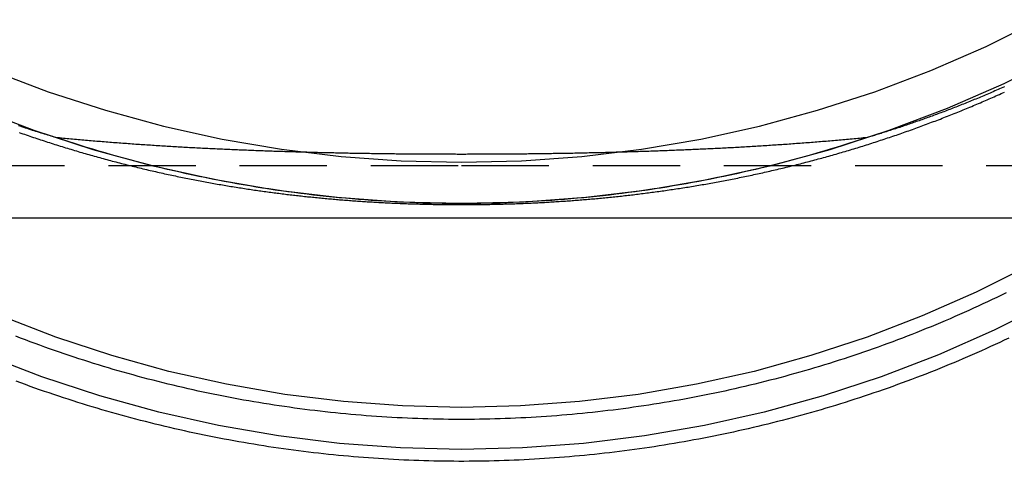
# Model space of a CAD drawing. Extents: x 482 to 1191, y -227 to 347.
# Drawn here: x 1032 to 1061, y 99 to 111 of the extents above; entities that cross this region are included whole.
import ezdxf

# ---------------------------------------------------------------- set-up
doc = ezdxf.new("R2010")
doc.units = 0
doc.header["$LTSCALE"] = 10
doc.linetypes.add('VERDECKT', pattern=[0.375, 0.25, -0.125])
doc.layers.get('0').update_dxf_attribs({"linetype": 'CONTINUOUS'})
doc.layers.add('STEMPEL', color=3, linetype='CONTINUOUS')

# ---------------------------------------------------------------- blocks, each defined once
blk = doc.blocks.new('A$C79021E06')
at = {"color": 1, "linetype": 'VERDECKT', "extrusion": (-2e-16, 1, -2e-16)}
for p, q in [((-199.84, -58.068), (-170.995, -58.068)), ((-170.995, -58.068), (-142.151, -58.068))]:
    blk.add_line(p, q, dxfattribs=at)
at = {"extrusion": (-2e-16, 1, -2e-16)}
for p, q in [((-199.84, -59.568), (-170.995, -59.568)), ((-170.995, -59.568), (-142.151, -59.568))]:
    blk.add_line(p, q, dxfattribs=at)
at = {"color": 1, "linetype": 'VERDECKT'}
for points in [[(-170.995, -59.158, 0), (-172.775, -59.115, 0), (-174.551, -58.986, 0), (-176.317, -58.772, 0), (-178.071, -58.472, 0), (-179.808, -58.088, 0), (-181.524, -57.62, 0), (-183.215, -57.07, 0), (-184.876, -56.439, 0)], [(-153.897, -54.94, 0), (-155.488, -55.728, 0), (-157.115, -56.439, 0), (-158.776, -57.07, 0), (-160.467, -57.62, 0), (-162.182, -58.088, 0), (-163.919, -58.472, 0), (-165.673, -58.772, 0), (-167.44, -58.986, 0), (-169.216, -59.115, 0), (-170.995, -59.158, 0)], [(-170.995, -57.977, 0), (-169.275, -57.935, 0), (-167.558, -57.811, 0), (-165.849, -57.603, 0), (-164.153, -57.313, 0), (-162.474, -56.942, 0), (-160.815, -56.489, 0), (-159.18, -55.958, 0), (-157.574, -55.347, 0), (-156.001, -54.66, 0), (-154.463, -53.898, 0)], [(-184.416, -55.347, 0), (-182.81, -55.958, 0), (-181.176, -56.489, 0), (-179.517, -56.942, 0), (-177.837, -57.313, 0), (-176.141, -57.603, 0), (-174.433, -57.811, 0), (-172.716, -57.935, 0), (-170.995, -57.977, 0)], [(-170.995, -66.192, 0), (-172.743, -66.149, 0), (-174.487, -66.021, 0), (-176.222, -65.807, 0), (-177.945, -65.508, 0), (-179.651, -65.126, 0), (-181.336, -64.66, 0), (-182.996, -64.112, 0), (-184.628, -63.484, 0)], [(-154.203, -61.991, 0), (-155.765, -62.776, 0), (-157.363, -63.484, 0), (-158.994, -64.112, 0), (-160.655, -64.66, 0), (-162.34, -65.126, 0), (-164.046, -65.508, 0), (-165.768, -65.807, 0), (-167.504, -66.021, 0), (-169.247, -66.149, 0), (-170.995, -66.192, 0)], [(-170.995, -64.989, 0), (-172.684, -64.948, 0), (-174.369, -64.823, 0), (-176.046, -64.617, 0), (-177.71, -64.329, 0), (-179.358, -63.959, 0), (-180.987, -63.509, 0), (-182.591, -62.98, 0), (-184.167, -62.372, 0)], [(-154.771, -60.93, 0), (-156.28, -61.689, 0), (-157.824, -62.372, 0), (-159.4, -62.98, 0), (-161.004, -63.509, 0), (-162.632, -63.959, 0), (-164.281, -64.329, 0), (-165.945, -64.617, 0), (-167.622, -64.823, 0), (-169.307, -64.948, 0), (-170.995, -64.989, 0)], [(-159.403, -57.271, 0), (-159.578, -57.329, 0), (-159.753, -57.386, 0), (-159.928, -57.443, 0), (-160.104, -57.498, 0), (-160.28, -57.553, 0), (-160.457, -57.606, 0), (-160.633, -57.659, 0), (-160.81, -57.711, 0), (-160.987, -57.761, 0), (-161.165, -57.812, 0), (-161.342, -57.861, 0), (-161.52, -57.909, 0), (-161.698, -57.956, 0), (-161.877, -58.003, 0), (-162.055, -58.048, 0), (-162.234, -58.093, 0), (-162.413, -58.137, 0), (-162.592, -58.179, 0), (-162.772, -58.221, 0), (-162.951, -58.262, 0), (-163.131, -58.303, 0), (-163.311, -58.342, 0), (-163.492, -58.38, 0), (-163.672, -58.417, 0), (-163.853, -58.454, 0), (-164.034, -58.489, 0), (-164.215, -58.524, 0), (-164.396, -58.558, 0), (-164.577, -58.591, 0), (-164.759, -58.623, 0), (-164.941, -58.654, 0), (-165.122, -58.684, 0), (-165.304, -58.713, 0), (-165.487, -58.741, 0), (-165.669, -58.768, 0), (-165.851, -58.795, 0), (-166.034, -58.82, 0), (-166.217, -58.845, 0), (-166.399, -58.868, 0), (-166.582, -58.891, 0), (-166.765, -58.913, 0), (-166.948, -58.934, 0), (-167.132, -58.954, 0), (-167.315, -58.973, 0), (-167.499, -58.991, 0), (-167.682, -59.008, 0), (-167.866, -59.024, 0), (-168.049, -59.04, 0), (-168.233, -59.054, 0), (-168.417, -59.068, 0), (-168.601, -59.08, 0), (-168.785, -59.092, 0), (-168.969, -59.102, 0), (-169.153, -59.112, 0), (-169.337, -59.121, 0), (-169.521, -59.129, 0), (-169.705, -59.136, 0), (-169.89, -59.142, 0), (-170.074, -59.147, 0), (-170.258, -59.151, 0), (-170.442, -59.154, 0), (-170.627, -59.157, 0), (-170.811, -59.158, 0), (-170.995, -59.158, 0), (-171.18, -59.158, 0), (-171.364, -59.157, 0), (-171.548, -59.154, 0), (-171.733, -59.151, 0), (-171.917, -59.147, 0), (-172.101, -59.142, 0), (-172.285, -59.136, 0), (-172.47, -59.129, 0), (-172.654, -59.121, 0), (-172.838, -59.112, 0), (-173.022, -59.102, 0), (-173.206, -59.092, 0), (-173.39, -59.08, 0), (-173.574, -59.068, 0), (-173.758, -59.054, 0), (-173.941, -59.04, 0), (-174.125, -59.024, 0), (-174.309, -59.008, 0), (-174.492, -58.991, 0), (-174.676, -58.973, 0), (-174.859, -58.954, 0), (-175.042, -58.934, 0), (-175.225, -58.913, 0), (-175.408, -58.891, 0), (-175.591, -58.868, 0), (-175.774, -58.845, 0), (-175.957, -58.82, 0), (-176.139, -58.795, 0), (-176.322, -58.768, 0), (-176.504, -58.741, 0), (-176.686, -58.713, 0), (-176.868, -58.684, 0), (-177.05, -58.654, 0), (-177.232, -58.623, 0), (-177.413, -58.591, 0), (-177.595, -58.558, 0), (-177.776, -58.524, 0), (-177.957, -58.489, 0), (-178.138, -58.454, 0), (-178.319, -58.417, 0), (-178.499, -58.38, 0), (-178.679, -58.342, 0), (-178.859, -58.303, 0), (-179.039, -58.262, 0), (-179.219, -58.221, 0), (-179.398, -58.179, 0), (-179.578, -58.137, 0), (-179.757, -58.093, 0), (-179.936, -58.048, 0), (-180.114, -58.003, 0), (-180.293, -57.956, 0), (-180.471, -57.909, 0), (-180.649, -57.861, 0), (-180.826, -57.812, 0), (-181.004, -57.761, 0), (-181.181, -57.711, 0), (-181.358, -57.659, 0), (-181.534, -57.606, 0), (-181.711, -57.553, 0), (-181.887, -57.498, 0), (-182.062, -57.443, 0), (-182.238, -57.386, 0), (-182.413, -57.329, 0), (-182.588, -57.271, 0)]]:
    blk.add_polyline3d(points, dxfattribs=at)
at = {"color": 1}
for points in [[(-155.423, -61.712, 0), (-155.556, -61.777, 0), (-155.688, -61.841, 0), (-155.821, -61.905, 0), (-155.954, -61.968, 0), (-156.088, -62.03, 0), (-156.221, -62.092, 0), (-156.355, -62.153, 0), (-156.489, -62.214, 0), (-156.624, -62.275, 0), (-156.758, -62.334, 0), (-156.893, -62.393, 0), (-157.028, -62.452, 0), (-157.164, -62.51, 0), (-157.299, -62.567, 0), (-157.435, -62.624, 0), (-157.571, -62.681, 0), (-157.707, -62.736, 0), (-157.844, -62.791, 0), (-157.981, -62.846, 0), (-158.118, -62.9, 0), (-158.255, -62.954, 0), (-158.392, -63.007, 0), (-158.53, -63.059, 0), (-158.668, -63.111, 0), (-158.806, -63.162, 0), (-158.944, -63.212, 0), (-159.083, -63.262, 0), (-159.222, -63.312, 0), (-159.361, -63.361, 0), (-159.5, -63.409, 0), (-159.639, -63.456, 0), (-159.779, -63.504, 0), (-159.918, -63.55, 0), (-160.058, -63.596, 0), (-160.198, -63.641, 0), (-160.339, -63.686, 0), (-160.479, -63.73, 0), (-160.62, -63.774, 0), (-160.761, -63.817, 0), (-160.902, -63.859, 0), (-161.043, -63.901, 0), (-161.185, -63.942, 0), (-161.326, -63.983, 0), (-161.468, -64.023, 0), (-161.61, -64.062, 0), (-161.752, -64.101, 0), (-161.894, -64.139, 0), (-162.036, -64.177, 0), (-162.179, -64.214, 0), (-162.322, -64.25, 0), (-162.465, -64.286, 0), (-162.608, -64.321, 0), (-162.751, -64.356, 0), (-162.894, -64.39, 0), (-163.037, -64.423, 0), (-163.181, -64.456, 0), (-163.325, -64.489, 0), (-163.468, -64.52, 0), (-163.612, -64.551, 0), (-163.757, -64.582, 0), (-163.901, -64.612, 0), (-164.045, -64.641, 0), (-164.19, -64.669, 0), (-164.334, -64.698, 0), (-164.479, -64.725, 0), (-164.624, -64.752, 0), (-164.769, -64.778, 0), (-164.914, -64.804, 0), (-165.059, -64.829, 0), (-165.204, -64.853, 0), (-165.349, -64.877, 0), (-165.495, -64.9, 0), (-165.64, -64.923, 0), (-165.786, -64.945, 0), (-165.932, -64.967, 0), (-166.077, -64.987, 0), (-166.223, -65.008, 0), (-166.369, -65.027, 0), (-166.515, -65.046, 0), (-166.662, -65.065, 0), (-166.808, -65.082, 0), (-166.954, -65.1, 0), (-167.1, -65.116, 0), (-167.247, -65.132, 0), (-167.393, -65.147, 0), (-167.54, -65.162, 0), (-167.686, -65.176, 0), (-167.833, -65.19, 0), (-167.98, -65.203, 0), (-168.127, -65.215, 0), (-168.273, -65.227, 0), (-168.42, -65.238, 0), (-168.567, -65.249, 0), (-168.714, -65.258, 0), (-168.861, -65.268, 0), (-169.008, -65.276, 0), (-169.155, -65.284, 0), (-169.302, -65.292, 0), (-169.449, -65.298, 0), (-169.597, -65.305, 0), (-169.744, -65.31, 0), (-169.891, -65.315, 0), (-170.038, -65.319, 0), (-170.185, -65.323, 0), (-170.333, -65.326, 0), (-170.48, -65.329, 0), (-170.627, -65.331, 0), (-170.774, -65.332, 0), (-170.922, -65.332, 0), (-171.069, -65.332, 0), (-171.216, -65.332, 0), (-171.364, -65.331, 0), (-171.511, -65.329, 0), (-171.658, -65.326, 0), (-171.805, -65.323, 0), (-171.953, -65.319, 0), (-172.1, -65.315, 0), (-172.247, -65.31, 0), (-172.394, -65.305, 0), (-172.541, -65.298, 0), (-172.689, -65.292, 0), (-172.836, -65.284, 0), (-172.983, -65.276, 0), (-173.13, -65.267, 0), (-173.277, -65.258, 0), (-173.424, -65.248, 0), (-173.571, -65.238, 0), (-173.717, -65.227, 0), (-173.864, -65.215, 0), (-174.011, -65.203, 0), (-174.158, -65.19, 0), (-174.304, -65.176, 0), (-174.451, -65.162, 0), (-174.598, -65.147, 0), (-174.744, -65.132, 0), (-174.89, -65.116, 0), (-175.037, -65.1, 0), (-175.183, -65.082, 0), (-175.329, -65.065, 0), (-175.475, -65.046, 0), (-175.621, -65.027, 0), (-175.767, -65.008, 0), (-175.913, -64.987, 0), (-176.059, -64.967, 0), (-176.205, -64.945, 0), (-176.35, -64.923, 0), (-176.496, -64.9, 0), (-176.641, -64.877, 0), (-176.787, -64.853, 0), (-176.932, -64.829, 0), (-177.077, -64.804, 0), (-177.222, -64.778, 0), (-177.367, -64.752, 0), (-177.512, -64.725, 0), (-177.657, -64.698, 0), (-177.801, -64.669, 0), (-177.946, -64.641, 0), (-178.09, -64.612, 0), (-178.234, -64.582, 0), (-178.378, -64.551, 0), (-178.522, -64.52, 0), (-178.666, -64.489, 0), (-178.81, -64.456, 0), (-178.953, -64.423, 0), (-179.097, -64.39, 0), (-179.24, -64.356, 0), (-179.383, -64.321, 0), (-179.526, -64.286, 0), (-179.669, -64.25, 0), (-179.812, -64.214, 0), (-179.954, -64.177, 0), (-180.097, -64.139, 0), (-180.239, -64.101, 0), (-180.381, -64.062, 0), (-180.523, -64.023, 0), (-180.665, -63.983, 0), (-180.806, -63.942, 0), (-180.948, -63.901, 0), (-181.089, -63.859, 0), (-181.23, -63.817, 0), (-181.371, -63.774, 0), (-181.512, -63.73, 0), (-181.652, -63.686, 0), (-181.792, -63.641, 0), (-181.932, -63.596, 0), (-182.072, -63.55, 0), (-182.212, -63.504, 0), (-182.352, -63.456, 0), (-182.491, -63.409, 0), (-182.63, -63.361, 0), (-182.769, -63.312, 0), (-182.908, -63.262, 0), (-183.046, -63.212, 0), (-183.185, -63.162, 0), (-183.323, -63.111, 0), (-183.461, -63.059, 0), (-183.598, -63.007, 0), (-183.736, -62.954, 0)], [(-182.588, -57.271, 0), (-182.635, -57.257, 0), (-182.681, -57.243, 0), (-182.728, -57.229, 0), (-182.775, -57.215, 0), (-182.823, -57.2, 0), (-182.871, -57.186, 0), (-182.918, -57.171, 0), (-182.967, -57.156, 0), (-183.015, -57.141, 0), (-183.063, -57.126, 0), (-183.112, -57.11, 0), (-183.161, -57.095, 0), (-183.21, -57.079, 0), (-183.26, -57.063, 0), (-183.31, -57.047, 0), (-183.359, -57.031, 0), (-183.41, -57.014, 0), (-183.46, -56.998, 0), (-183.51, -56.981, 0), (-183.561, -56.964, 0), (-183.612, -56.947, 0), (-183.663, -56.93, 0)], [(-155.473, -55.816, 0), (-155.52, -55.837, 0), (-155.566, -55.857, 0), (-155.612, -55.877, 0), (-155.657, -55.897, 0), (-155.703, -55.917, 0), (-155.749, -55.937, 0), (-155.794, -55.957, 0), (-155.84, -55.977, 0), (-155.885, -55.996, 0), (-155.931, -56.016, 0), (-155.976, -56.035, 0), (-156.021, -56.054, 0), (-156.066, -56.073, 0), (-156.111, -56.092, 0), (-156.156, -56.111, 0), (-156.201, -56.13, 0), (-156.246, -56.148, 0), (-156.29, -56.167, 0), (-156.335, -56.185, 0), (-156.379, -56.203, 0), (-156.424, -56.221, 0), (-156.468, -56.239, 0), (-156.512, -56.257, 0), (-156.556, -56.275, 0), (-156.6, -56.293, 0), (-156.644, -56.31, 0), (-156.688, -56.328, 0), (-156.731, -56.345, 0), (-156.775, -56.362, 0), (-156.818, -56.379, 0), (-156.862, -56.396, 0), (-156.905, -56.413, 0), (-156.948, -56.43, 0), (-156.991, -56.447, 0), (-157.034, -56.463, 0), (-157.077, -56.48, 0), (-157.12, -56.496, 0), (-157.163, -56.513, 0), (-157.205, -56.529, 0), (-157.248, -56.545, 0), (-157.29, -56.561, 0), (-157.332, -56.576, 0), (-157.374, -56.592, 0), (-157.416, -56.608, 0), (-157.458, -56.623, 0), (-157.5, -56.639, 0), (-157.542, -56.654, 0), (-157.583, -56.669, 0), (-157.625, -56.684, 0), (-157.666, -56.699, 0), (-157.708, -56.714, 0), (-157.749, -56.729, 0), (-157.79, -56.743, 0), (-157.831, -56.758, 0), (-157.871, -56.773, 0), (-157.912, -56.787, 0), (-157.953, -56.801, 0), (-157.993, -56.815, 0), (-158.033, -56.829, 0), (-158.074, -56.843, 0), (-158.114, -56.857, 0), (-158.154, -56.871, 0), (-158.194, -56.885, 0), (-158.233, -56.898, 0), (-158.273, -56.912, 0), (-158.312, -56.925, 0), (-158.352, -56.938, 0), (-158.391, -56.952, 0), (-158.43, -56.965, 0), (-158.469, -56.978, 0), (-158.508, -56.99, 0), (-158.547, -57.003, 0), (-158.586, -57.016, 0), (-158.624, -57.029, 0), (-158.662, -57.041, 0), (-158.701, -57.053, 0), (-158.739, -57.066, 0), (-158.777, -57.078, 0), (-158.815, -57.09, 0), (-158.852, -57.102, 0), (-158.89, -57.114, 0), (-158.928, -57.126, 0), (-158.965, -57.138, 0), (-159.002, -57.149, 0), (-159.039, -57.161, 0), (-159.076, -57.172, 0), (-159.113, -57.184, 0), (-159.15, -57.195, 0), (-159.186, -57.206, 0), (-159.223, -57.217, 0), (-159.259, -57.228, 0), (-159.295, -57.239, 0), (-159.331, -57.25, 0), (-159.367, -57.261, 0), (-159.403, -57.271, 0)], [(-183.641, -57.123, 0), (-183.59, -57.141, 0), (-183.539, -57.159, 0), (-183.489, -57.176, 0), (-183.438, -57.194, 0), (-183.387, -57.212, 0), (-183.336, -57.229, 0), (-183.285, -57.246, 0), (-183.233, -57.264, 0), (-183.182, -57.281, 0), (-183.131, -57.298, 0), (-183.08, -57.315, 0), (-183.029, -57.332, 0), (-182.978, -57.348, 0), (-182.927, -57.365, 0), (-182.876, -57.382, 0), (-182.825, -57.398, 0), (-182.774, -57.415, 0), (-182.723, -57.431, 0), (-182.671, -57.448, 0), (-182.62, -57.464, 0), (-182.569, -57.48, 0), (-182.518, -57.496, 0), (-182.467, -57.512, 0), (-182.415, -57.528, 0), (-182.364, -57.544, 0), (-182.313, -57.56, 0), (-182.262, -57.575, 0), (-182.211, -57.591, 0), (-182.159, -57.606, 0), (-182.108, -57.622, 0), (-182.057, -57.637, 0), (-182.005, -57.653, 0), (-181.954, -57.668, 0), (-181.903, -57.683, 0), (-181.851, -57.698, 0), (-181.8, -57.713, 0), (-181.749, -57.728, 0), (-181.697, -57.742, 0), (-181.646, -57.757, 0), (-181.595, -57.772, 0), (-181.543, -57.786, 0), (-181.492, -57.801, 0), (-181.44, -57.815, 0), (-181.389, -57.83, 0), (-181.338, -57.844, 0), (-181.286, -57.858, 0), (-181.235, -57.872, 0), (-181.183, -57.886, 0), (-181.132, -57.9, 0), (-181.08, -57.914, 0), (-181.029, -57.927, 0), (-180.977, -57.941, 0), (-180.926, -57.955, 0), (-180.874, -57.968, 0), (-180.823, -57.982, 0), (-180.771, -57.995, 0), (-180.719, -58.008, 0), (-180.668, -58.021, 0), (-180.616, -58.035, 0), (-180.565, -58.048, 0), (-180.513, -58.06, 0), (-180.461, -58.073, 0), (-180.41, -58.086, 0), (-180.358, -58.099, 0), (-180.306, -58.111, 0), (-180.255, -58.124, 0), (-180.203, -58.137, 0), (-180.151, -58.149, 0), (-180.1, -58.161, 0), (-180.048, -58.174, 0), (-179.996, -58.186, 0), (-179.945, -58.198, 0), (-179.893, -58.21, 0), (-179.841, -58.222, 0), (-179.789, -58.234, 0), (-179.738, -58.245, 0), (-179.686, -58.257, 0), (-179.635, -58.269, 0), (-179.583, -58.28, 0), (-179.532, -58.291, 0), (-179.481, -58.303, 0), (-179.429, -58.314, 0), (-179.378, -58.325, 0), (-179.327, -58.336, 0), (-179.276, -58.347, 0), (-179.225, -58.358, 0), (-179.174, -58.368, 0), (-179.124, -58.379, 0), (-179.073, -58.39, 0), (-179.022, -58.4, 0), (-178.972, -58.41, 0), (-178.921, -58.421, 0), (-178.871, -58.431, 0), (-178.82, -58.441, 0), (-178.77, -58.451, 0), (-178.72, -58.461, 0), (-178.67, -58.471, 0), (-178.62, -58.48, 0), (-178.57, -58.49, 0), (-178.52, -58.5, 0), (-178.47, -58.509, 0), (-178.42, -58.519, 0), (-178.371, -58.528, 0), (-178.321, -58.537, 0), (-178.271, -58.546, 0), (-178.222, -58.555, 0), (-178.173, -58.564, 0), (-178.123, -58.573, 0), (-178.074, -58.582, 0), (-178.025, -58.591, 0), (-177.976, -58.599, 0), (-177.927, -58.608, 0), (-177.878, -58.617, 0), (-177.829, -58.625, 0), (-177.78, -58.633, 0), (-177.731, -58.642, 0), (-177.683, -58.65, 0), (-177.634, -58.658, 0), (-177.586, -58.666, 0), (-177.537, -58.674, 0), (-177.489, -58.681, 0), (-177.441, -58.689, 0), (-177.393, -58.697, 0), (-177.345, -58.705, 0), (-177.297, -58.712, 0), (-177.249, -58.72, 0), (-177.201, -58.727, 0), (-177.153, -58.734, 0), (-177.105, -58.742, 0), (-177.058, -58.749, 0), (-177.01, -58.756, 0), (-176.963, -58.763, 0), (-176.915, -58.77, 0), (-176.868, -58.777, 0), (-176.821, -58.783, 0), (-176.774, -58.79, 0), (-176.727, -58.797, 0), (-176.68, -58.803, 0), (-176.633, -58.81, 0), (-176.586, -58.816, 0), (-176.539, -58.823, 0), (-176.493, -58.829, 0), (-176.446, -58.835, 0), (-176.399, -58.841, 0), (-176.353, -58.847, 0), (-176.307, -58.854, 0), (-176.26, -58.859, 0), (-176.214, -58.865, 0), (-176.168, -58.871, 0), (-176.122, -58.877, 0), (-176.076, -58.883, 0), (-176.03, -58.888, 0), (-175.985, -58.894, 0), (-175.939, -58.899, 0), (-175.893, -58.905, 0), (-175.848, -58.91, 0), (-175.802, -58.916, 0), (-175.757, -58.921, 0), (-175.712, -58.926, 0), (-175.667, -58.931, 0), (-175.622, -58.936, 0), (-175.576, -58.941, 0), (-175.531, -58.946, 0), (-175.486, -58.951, 0), (-175.44, -58.956, 0), (-175.395, -58.961, 0), (-175.349, -58.965, 0), (-175.304, -58.97, 0), (-175.258, -58.975, 0), (-175.213, -58.979, 0), (-175.167, -58.984, 0), (-175.121, -58.989, 0), (-175.076, -58.993, 0), (-175.03, -58.997, 0), (-174.984, -59.002, 0), (-174.938, -59.006, 0), (-174.892, -59.01, 0), (-174.846, -59.015, 0), (-174.8, -59.019, 0), (-174.754, -59.023, 0), (-174.708, -59.027, 0), (-174.662, -59.031, 0), (-174.616, -59.035, 0), (-174.57, -59.039, 0), (-174.524, -59.043, 0), (-174.478, -59.047, 0), (-174.431, -59.05, 0), (-174.385, -59.054, 0), (-174.339, -59.058, 0), (-174.292, -59.061, 0), (-174.246, -59.065, 0), (-174.2, -59.068, 0), (-174.153, -59.072, 0), (-174.107, -59.075, 0), (-174.06, -59.079, 0), (-174.014, -59.082, 0), (-173.967, -59.085, 0), (-173.921, -59.089, 0), (-173.874, -59.092, 0), (-173.828, -59.095, 0), (-173.781, -59.098, 0), (-173.735, -59.101, 0), (-173.688, -59.104, 0), (-173.642, -59.107, 0), (-173.595, -59.109, 0), (-173.548, -59.112, 0), (-173.502, -59.115, 0), (-173.455, -59.118, 0), (-173.408, -59.12, 0), (-173.362, -59.123, 0), (-173.315, -59.126, 0), (-173.268, -59.128, 0), (-173.221, -59.13, 0), (-173.174, -59.133, 0), (-173.128, -59.135, 0), (-173.081, -59.137, 0), (-173.034, -59.14, 0), (-172.987, -59.142, 0), (-172.94, -59.144, 0), (-172.893, -59.146, 0), (-172.846, -59.148, 0), (-172.799, -59.15, 0), (-172.752, -59.152, 0), (-172.705, -59.154, 0), (-172.658, -59.156, 0), (-172.611, -59.157, 0), (-172.563, -59.159, 0), (-172.516, -59.161, 0), (-172.469, -59.163, 0), (-172.422, -59.164, 0), (-172.374, -59.166, 0), (-172.327, -59.167, 0), (-172.28, -59.168, 0), (-172.232, -59.17, 0), (-172.185, -59.171, 0), (-172.137, -59.172, 0), (-172.09, -59.174, 0), (-172.042, -59.175, 0), (-171.994, -59.176, 0), (-171.947, -59.177, 0), (-171.899, -59.178, 0), (-171.852, -59.179, 0), (-171.804, -59.18, 0), (-171.756, -59.181, 0), (-171.709, -59.181, 0), (-171.661, -59.182, 0), (-171.614, -59.183, 0), (-171.566, -59.184, 0), (-171.518, -59.184, 0), (-171.471, -59.185, 0), (-171.423, -59.185, 0), (-171.376, -59.186, 0), (-171.328, -59.186, 0), (-171.28, -59.186, 0), (-171.233, -59.187, 0), (-171.185, -59.187, 0), (-171.137, -59.187, 0), (-171.09, -59.187, 0), (-171.042, -59.187, 0), (-170.994, -59.187, 0), (-170.946, -59.187, 0), (-170.898, -59.187, 0), (-170.851, -59.187, 0), (-170.803, -59.187, 0), (-170.755, -59.187, 0), (-170.707, -59.186, 0), (-170.659, -59.186, 0), (-170.612, -59.186, 0), (-170.564, -59.185, 0), (-170.517, -59.185, 0), (-170.469, -59.184, 0), (-170.421, -59.184, 0), (-170.374, -59.183, 0), (-170.326, -59.182, 0), (-170.279, -59.181, 0), (-170.231, -59.181, 0), (-170.184, -59.18, 0), (-170.136, -59.179, 0), (-170.089, -59.178, 0), (-170.041, -59.177, 0), (-169.994, -59.176, 0), (-169.946, -59.175, 0), (-169.899, -59.173, 0), (-169.851, -59.172, 0), (-169.803, -59.171, 0), (-169.756, -59.17, 0), (-169.708, -59.168, 0), (-169.661, -59.167, 0), (-169.613, -59.165, 0), (-169.566, -59.164, 0), (-169.519, -59.162, 0), (-169.471, -59.161, 0), (-169.424, -59.159, 0), (-169.377, -59.157, 0), (-169.329, -59.156, 0), (-169.282, -59.154, 0), (-169.235, -59.152, 0), (-169.188, -59.15, 0), (-169.141, -59.148, 0), (-169.094, -59.146, 0), (-169.047, -59.144, 0), (-169, -59.142, 0), (-168.953, -59.139, 0), (-168.906, -59.137, 0), (-168.859, -59.135, 0), (-168.812, -59.133, 0), (-168.765, -59.13, 0), (-168.719, -59.128, 0), (-168.672, -59.125, 0), (-168.625, -59.123, 0), (-168.578, -59.12, 0), (-168.532, -59.117, 0), (-168.485, -59.115, 0), (-168.439, -59.112, 0), (-168.392, -59.109, 0), (-168.346, -59.106, 0), (-168.299, -59.103, 0), (-168.253, -59.101, 0), (-168.206, -59.098, 0), (-168.16, -59.094, 0), (-168.113, -59.091, 0), (-168.067, -59.088, 0), (-168.021, -59.085, 0), (-167.974, -59.082, 0), (-167.928, -59.078, 0), (-167.882, -59.075, 0), (-167.836, -59.072, 0), (-167.789, -59.068, 0), (-167.743, -59.065, 0), (-167.697, -59.061, 0), (-167.65, -59.058, 0), (-167.604, -59.054, 0), (-167.557, -59.05, 0), (-167.511, -59.046, 0), (-167.464, -59.042, 0), (-167.418, -59.039, 0), (-167.371, -59.035, 0), (-167.324, -59.031, 0), (-167.277, -59.026, 0), (-167.23, -59.022, 0), (-167.183, -59.018, 0), (-167.136, -59.014, 0), (-167.089, -59.01, 0), (-167.042, -59.005, 0), (-166.995, -59.001, 0), (-166.948, -58.996, 0), (-166.9, -58.992, 0), (-166.853, -58.987, 0), (-166.805, -58.982, 0), (-166.758, -58.977, 0), (-166.71, -58.972, 0), (-166.663, -58.968, 0), (-166.615, -58.963, 0), (-166.567, -58.958, 0), (-166.52, -58.953, 0), (-166.472, -58.947, 0), (-166.424, -58.942, 0), (-166.376, -58.937, 0), (-166.328, -58.931, 0), (-166.28, -58.926, 0), (-166.232, -58.92, 0), (-166.184, -58.915, 0), (-166.135, -58.909, 0), (-166.087, -58.904, 0), (-166.039, -58.898, 0), (-165.991, -58.892, 0), (-165.942, -58.886, 0), (-165.894, -58.88, 0), (-165.845, -58.874, 0), (-165.797, -58.868, 0), (-165.748, -58.862, 0), (-165.699, -58.855, 0), (-165.651, -58.849, 0), (-165.602, -58.843, 0), (-165.553, -58.836, 0), (-165.504, -58.83, 0), (-165.455, -58.823, 0), (-165.406, -58.816, 0), (-165.357, -58.81, 0), (-165.308, -58.803, 0), (-165.259, -58.796, 0), (-165.21, -58.789, 0), (-165.16, -58.782, 0), (-165.111, -58.775, 0), (-165.062, -58.768, 0), (-165.012, -58.76, 0), (-164.963, -58.753, 0), (-164.913, -58.746, 0), (-164.864, -58.738, 0), (-164.814, -58.731, 0), (-164.765, -58.723, 0), (-164.715, -58.715, 0), (-164.665, -58.708, 0), (-164.615, -58.7, 0), (-164.566, -58.692, 0), (-164.516, -58.684, 0), (-164.466, -58.675, 0), (-164.416, -58.667, 0), (-164.366, -58.659, 0), (-164.316, -58.651, 0), (-164.265, -58.642, 0), (-164.215, -58.634, 0), (-164.165, -58.625, 0), (-164.115, -58.617, 0), (-164.065, -58.608, 0), (-164.014, -58.599, 0), (-163.964, -58.59, 0), (-163.913, -58.581, 0), (-163.863, -58.572, 0), (-163.812, -58.563, 0), (-163.762, -58.554, 0), (-163.711, -58.545, 0), (-163.66, -58.535, 0), (-163.61, -58.526, 0), (-163.559, -58.516, 0), (-163.508, -58.507, 0), (-163.457, -58.497, 0), (-163.406, -58.487, 0), (-163.355, -58.477, 0), (-163.304, -58.467, 0), (-163.253, -58.457, 0), (-163.202, -58.447, 0), (-163.151, -58.437, 0), (-163.1, -58.427, 0), (-163.049, -58.416, 0), (-162.998, -58.406, 0), (-162.946, -58.395, 0), (-162.895, -58.385, 0), (-162.844, -58.374, 0), (-162.793, -58.363, 0), (-162.741, -58.352, 0), (-162.69, -58.342, 0), (-162.639, -58.331, 0), (-162.587, -58.319, 0), (-162.536, -58.308, 0), (-162.485, -58.297, 0), (-162.434, -58.286, 0), (-162.382, -58.274, 0), (-162.331, -58.263, 0), (-162.28, -58.251, 0), (-162.229, -58.24, 0), (-162.178, -58.228, 0), (-162.126, -58.216, 0), (-162.075, -58.205, 0), (-162.024, -58.193, 0), (-161.973, -58.181, 0), (-161.921, -58.169, 0), (-161.87, -58.156, 0), (-161.819, -58.144, 0), (-161.768, -58.132, 0), (-161.717, -58.119, 0), (-161.665, -58.107, 0), (-161.614, -58.094, 0), (-161.563, -58.082, 0), (-161.512, -58.069, 0), (-161.461, -58.056, 0), (-161.41, -58.043, 0), (-161.358, -58.03, 0), (-161.307, -58.017, 0), (-161.256, -58.004, 0), (-161.205, -57.991, 0), (-161.154, -57.978, 0), (-161.103, -57.964, 0), (-161.052, -57.951, 0), (-161, -57.938, 0), (-160.949, -57.924, 0), (-160.898, -57.91, 0), (-160.847, -57.897, 0), (-160.796, -57.883, 0), (-160.745, -57.869, 0), (-160.694, -57.855, 0), (-160.643, -57.841, 0), (-160.592, -57.827, 0), (-160.541, -57.812, 0), (-160.49, -57.798, 0), (-160.439, -57.784, 0), (-160.388, -57.769, 0), (-160.337, -57.755, 0), (-160.286, -57.74, 0), (-160.235, -57.726, 0), (-160.184, -57.711, 0), (-160.133, -57.696, 0), (-160.082, -57.681, 0), (-160.031, -57.666, 0), (-159.98, -57.651, 0), (-159.929, -57.636, 0), (-159.878, -57.62, 0), (-159.827, -57.605, 0), (-159.777, -57.59, 0), (-159.726, -57.574, 0), (-159.675, -57.559, 0), (-159.624, -57.543, 0), (-159.573, -57.527, 0), (-159.522, -57.512, 0), (-159.472, -57.496, 0), (-159.421, -57.48, 0), (-159.37, -57.464, 0), (-159.319, -57.448, 0), (-159.269, -57.431, 0), (-159.218, -57.415, 0), (-159.167, -57.399, 0), (-159.116, -57.382, 0), (-159.066, -57.366, 0), (-159.015, -57.349, 0), (-158.965, -57.333, 0), (-158.914, -57.316, 0), (-158.863, -57.299, 0), (-158.813, -57.282, 0), (-158.762, -57.265, 0), (-158.712, -57.248, 0), (-158.661, -57.231, 0), (-158.611, -57.214, 0), (-158.56, -57.197, 0), (-158.51, -57.179, 0), (-158.459, -57.162, 0), (-158.409, -57.144, 0), (-158.359, -57.127, 0), (-158.308, -57.109, 0), (-158.258, -57.091, 0), (-158.208, -57.073, 0), (-158.157, -57.055, 0), (-158.107, -57.037, 0), (-158.057, -57.019, 0), (-158.007, -57.001, 0), (-157.956, -56.983, 0), (-157.906, -56.965, 0), (-157.856, -56.946, 0), (-157.806, -56.928, 0), (-157.756, -56.909, 0), (-157.706, -56.891, 0), (-157.656, -56.872, 0), (-157.606, -56.853, 0), (-157.555, -56.834, 0), (-157.505, -56.815, 0), (-157.455, -56.796, 0), (-157.405, -56.777, 0), (-157.355, -56.758, 0), (-157.306, -56.739, 0), (-157.256, -56.719, 0), (-157.206, -56.7, 0), (-157.156, -56.68, 0), (-157.106, -56.661, 0), (-157.056, -56.641, 0), (-157.006, -56.621, 0), (-156.956, -56.602, 0), (-156.907, -56.582, 0), (-156.857, -56.562, 0), (-156.807, -56.542, 0), (-156.757, -56.521, 0), (-156.708, -56.501, 0), (-156.658, -56.481, 0), (-156.608, -56.461, 0), (-156.559, -56.44, 0), (-156.509, -56.419, 0), (-156.459, -56.399, 0), (-156.41, -56.378, 0), (-156.36, -56.357, 0), (-156.311, -56.336, 0), (-156.261, -56.315, 0), (-156.212, -56.294, 0), (-156.162, -56.273, 0), (-156.113, -56.252, 0), (-156.063, -56.231, 0), (-156.014, -56.209, 0), (-155.964, -56.188, 0), (-155.915, -56.166, 0), (-155.865, -56.145, 0), (-155.816, -56.123, 0), (-155.767, -56.101, 0), (-155.717, -56.079, 0), (-155.668, -56.057, 0), (-155.619, -56.035, 0), (-155.57, -56.013, 0), (-155.52, -55.991, 0), (-155.471, -55.969, 0)], [(-159.403, -57.271, 0), (-159.456, -57.276, 0), (-159.509, -57.282, 0), (-159.562, -57.287, 0), (-159.615, -57.292, 0), (-159.668, -57.297, 0), (-159.721, -57.302, 0), (-159.774, -57.307, 0), (-159.827, -57.312, 0), (-159.88, -57.317, 0), (-159.933, -57.322, 0), (-159.986, -57.327, 0), (-160.039, -57.332, 0), (-160.092, -57.336, 0), (-160.145, -57.341, 0), (-160.198, -57.346, 0), (-160.251, -57.351, 0), (-160.304, -57.355, 0), (-160.357, -57.36, 0), (-160.41, -57.364, 0), (-160.463, -57.369, 0), (-160.516, -57.373, 0), (-160.569, -57.378, 0), (-160.622, -57.382, 0), (-160.675, -57.387, 0), (-160.728, -57.391, 0), (-160.781, -57.395, 0), (-160.834, -57.4, 0), (-160.887, -57.404, 0), (-160.94, -57.408, 0), (-160.993, -57.412, 0), (-161.046, -57.416, 0), (-161.1, -57.421, 0), (-161.153, -57.425, 0), (-161.206, -57.429, 0), (-161.259, -57.433, 0), (-161.312, -57.437, 0), (-161.365, -57.441, 0), (-161.418, -57.444, 0), (-161.471, -57.448, 0), (-161.524, -57.452, 0), (-161.577, -57.456, 0), (-161.63, -57.46, 0), (-161.683, -57.464, 0), (-161.736, -57.467, 0), (-161.789, -57.471, 0), (-161.842, -57.475, 0), (-161.895, -57.478, 0), (-161.948, -57.482, 0), (-162.001, -57.485, 0), (-162.054, -57.489, 0), (-162.107, -57.492, 0), (-162.16, -57.496, 0), (-162.213, -57.499, 0), (-162.266, -57.503, 0), (-162.319, -57.506, 0), (-162.372, -57.51, 0), (-162.425, -57.513, 0), (-162.478, -57.516, 0), (-162.531, -57.519, 0), (-162.584, -57.523, 0), (-162.637, -57.526, 0), (-162.69, -57.529, 0), (-162.742, -57.532, 0), (-162.795, -57.535, 0), (-162.848, -57.538, 0), (-162.901, -57.541, 0), (-162.954, -57.544, 0), (-163.007, -57.547, 0), (-163.06, -57.55, 0), (-163.113, -57.553, 0), (-163.165, -57.556, 0), (-163.218, -57.559, 0), (-163.271, -57.562, 0), (-163.324, -57.565, 0), (-163.377, -57.567, 0), (-163.43, -57.57, 0), (-163.482, -57.573, 0), (-163.535, -57.576, 0), (-163.588, -57.578, 0), (-163.641, -57.581, 0), (-163.693, -57.584, 0), (-163.746, -57.586, 0), (-163.799, -57.589, 0), (-163.852, -57.591, 0), (-163.904, -57.594, 0), (-163.957, -57.596, 0), (-164.01, -57.599, 0), (-164.062, -57.601, 0), (-164.115, -57.604, 0), (-164.168, -57.606, 0), (-164.22, -57.609, 0), (-164.273, -57.611, 0), (-164.326, -57.613, 0), (-164.378, -57.616, 0), (-164.431, -57.618, 0), (-164.483, -57.62, 0), (-164.536, -57.622, 0), (-164.588, -57.625, 0), (-164.641, -57.627, 0), (-164.693, -57.629, 0), (-164.746, -57.631, 0), (-164.798, -57.633, 0), (-164.851, -57.635, 0), (-164.903, -57.637, 0), (-164.956, -57.639, 0), (-165.008, -57.642, 0), (-165.06, -57.644, 0), (-165.113, -57.645, 0), (-165.165, -57.648, 0), (-165.218, -57.649, 0), (-165.27, -57.651, 0), (-165.322, -57.653, 0), (-165.374, -57.655, 0), (-165.427, -57.657, 0), (-165.479, -57.659, 0), (-165.531, -57.661, 0), (-165.583, -57.662, 0), (-165.636, -57.664, 0), (-165.688, -57.666, 0), (-165.74, -57.668, 0), (-165.792, -57.669, 0), (-165.844, -57.671, 0), (-165.896, -57.673, 0), (-165.948, -57.674, 0), (-166, -57.676, 0), (-166.052, -57.678, 0), (-166.104, -57.679, 0), (-166.156, -57.681, 0), (-166.208, -57.682, 0), (-166.26, -57.684, 0), (-166.312, -57.685, 0), (-166.364, -57.687, 0), (-166.416, -57.688, 0), (-166.468, -57.69, 0), (-166.52, -57.691, 0), (-166.572, -57.692, 0), (-166.623, -57.694, 0), (-166.675, -57.695, 0), (-166.727, -57.697, 0), (-166.779, -57.698, 0), (-166.83, -57.699, 0), (-166.882, -57.7, 0), (-166.934, -57.702, 0), (-166.985, -57.703, 0), (-167.037, -57.704, 0), (-167.089, -57.705, 0), (-167.14, -57.707, 0), (-167.192, -57.708, 0), (-167.243, -57.709, 0), (-167.295, -57.71, 0), (-167.346, -57.711, 0), (-167.398, -57.712, 0), (-167.449, -57.713, 0), (-167.5, -57.714, 0), (-167.552, -57.715, 0), (-167.603, -57.717, 0), (-167.654, -57.718, 0), (-167.706, -57.718, 0), (-167.757, -57.719, 0), (-167.808, -57.721, 0), (-167.859, -57.721, 0), (-167.91, -57.722, 0), (-167.962, -57.723, 0), (-168.013, -57.724, 0), (-168.064, -57.725, 0), (-168.115, -57.726, 0), (-168.166, -57.727, 0), (-168.217, -57.728, 0), (-168.268, -57.728, 0), (-168.319, -57.729, 0), (-168.37, -57.73, 0), (-168.421, -57.731, 0), (-168.471, -57.731, 0), (-168.522, -57.732, 0), (-168.573, -57.733, 0), (-168.624, -57.734, 0), (-168.675, -57.734, 0), (-168.725, -57.735, 0), (-168.776, -57.736, 0), (-168.826, -57.736, 0), (-168.877, -57.737, 0), (-168.928, -57.737, 0), (-168.978, -57.738, 0), (-169.029, -57.739, 0), (-169.079, -57.739, 0), (-169.13, -57.74, 0), (-169.18, -57.74, 0), (-169.23, -57.741, 0), (-169.281, -57.741, 0), (-169.331, -57.742, 0), (-169.381, -57.742, 0), (-169.432, -57.743, 0), (-169.482, -57.743, 0), (-169.532, -57.744, 0), (-169.582, -57.744, 0), (-169.632, -57.744, 0), (-169.682, -57.745, 0), (-169.732, -57.745, 0), (-169.782, -57.745, 0), (-169.832, -57.746, 0), (-169.882, -57.746, 0), (-169.932, -57.746, 0), (-169.982, -57.747, 0), (-170.032, -57.747, 0), (-170.081, -57.747, 0), (-170.131, -57.748, 0), (-170.181, -57.748, 0), (-170.231, -57.748, 0), (-170.28, -57.748, 0), (-170.33, -57.748, 0), (-170.379, -57.749, 0), (-170.429, -57.749, 0), (-170.478, -57.749, 0), (-170.528, -57.749, 0), (-170.577, -57.749, 0), (-170.626, -57.749, 0), (-170.676, -57.749, 0), (-170.725, -57.749, 0), (-170.774, -57.749, 0), (-170.824, -57.749, 0), (-170.873, -57.75, 0), (-170.922, -57.75, 0), (-170.971, -57.75, 0), (-171.02, -57.75, 0), (-171.069, -57.75, 0), (-171.118, -57.75, 0), (-171.167, -57.749, 0), (-171.216, -57.749, 0), (-171.266, -57.749, 0), (-171.315, -57.749, 0), (-171.364, -57.749, 0), (-171.414, -57.749, 0), (-171.463, -57.749, 0), (-171.513, -57.749, 0), (-171.562, -57.749, 0), (-171.612, -57.749, 0), (-171.661, -57.748, 0), (-171.711, -57.748, 0), (-171.76, -57.748, 0), (-171.81, -57.748, 0), (-171.86, -57.748, 0), (-171.909, -57.747, 0), (-171.959, -57.747, 0), (-172.009, -57.747, 0), (-172.059, -57.746, 0), (-172.109, -57.746, 0), (-172.159, -57.746, 0), (-172.209, -57.745, 0), (-172.259, -57.745, 0), (-172.309, -57.745, 0), (-172.359, -57.744, 0), (-172.409, -57.744, 0), (-172.459, -57.744, 0), (-172.509, -57.743, 0), (-172.559, -57.743, 0), (-172.61, -57.742, 0), (-172.66, -57.742, 0), (-172.71, -57.741, 0), (-172.76, -57.741, 0), (-172.811, -57.74, 0), (-172.861, -57.74, 0), (-172.912, -57.739, 0), (-172.962, -57.739, 0), (-173.013, -57.738, 0), (-173.063, -57.737, 0), (-173.114, -57.737, 0), (-173.164, -57.736, 0), (-173.215, -57.736, 0), (-173.266, -57.735, 0), (-173.316, -57.734, 0), (-173.367, -57.734, 0), (-173.418, -57.733, 0), (-173.469, -57.732, 0), (-173.519, -57.731, 0), (-173.57, -57.731, 0), (-173.621, -57.73, 0), (-173.672, -57.729, 0), (-173.723, -57.728, 0), (-173.774, -57.728, 0), (-173.825, -57.727, 0), (-173.876, -57.726, 0), (-173.927, -57.725, 0), (-173.978, -57.724, 0), (-174.029, -57.723, 0), (-174.08, -57.722, 0), (-174.131, -57.721, 0), (-174.183, -57.721, 0), (-174.234, -57.719, 0), (-174.285, -57.718, 0), (-174.336, -57.718, 0), (-174.388, -57.717, 0), (-174.439, -57.715, 0), (-174.49, -57.714, 0), (-174.542, -57.713, 0), (-174.593, -57.712, 0), (-174.645, -57.711, 0), (-174.696, -57.71, 0), (-174.748, -57.709, 0), (-174.799, -57.708, 0), (-174.851, -57.707, 0), (-174.902, -57.705, 0), (-174.954, -57.704, 0), (-175.005, -57.703, 0), (-175.057, -57.702, 0), (-175.109, -57.7, 0), (-175.16, -57.699, 0), (-175.212, -57.698, 0), (-175.264, -57.697, 0), (-175.316, -57.695, 0), (-175.367, -57.694, 0), (-175.419, -57.692, 0), (-175.471, -57.691, 0), (-175.523, -57.69, 0), (-175.575, -57.688, 0), (-175.627, -57.687, 0), (-175.678, -57.685, 0), (-175.73, -57.684, 0), (-175.782, -57.682, 0), (-175.834, -57.681, 0), (-175.886, -57.679, 0), (-175.938, -57.678, 0), (-175.99, -57.676, 0), (-176.042, -57.674, 0), (-176.095, -57.673, 0), (-176.147, -57.671, 0), (-176.199, -57.669, 0), (-176.251, -57.668, 0), (-176.303, -57.666, 0), (-176.355, -57.664, 0), (-176.407, -57.662, 0), (-176.46, -57.661, 0), (-176.512, -57.659, 0), (-176.564, -57.657, 0), (-176.616, -57.655, 0), (-176.669, -57.653, 0), (-176.721, -57.651, 0), (-176.773, -57.649, 0), (-176.826, -57.648, 0), (-176.878, -57.645, 0), (-176.93, -57.644, 0), (-176.983, -57.642, 0), (-177.035, -57.639, 0), (-177.088, -57.637, 0), (-177.14, -57.635, 0), (-177.192, -57.633, 0), (-177.245, -57.631, 0), (-177.297, -57.629, 0), (-177.35, -57.627, 0), (-177.402, -57.625, 0), (-177.455, -57.622, 0), (-177.508, -57.62, 0), (-177.56, -57.618, 0), (-177.613, -57.616, 0), (-177.665, -57.613, 0), (-177.718, -57.611, 0), (-177.77, -57.609, 0), (-177.823, -57.606, 0), (-177.876, -57.604, 0), (-177.928, -57.601, 0), (-177.981, -57.599, 0), (-178.034, -57.596, 0), (-178.086, -57.594, 0), (-178.139, -57.591, 0), (-178.192, -57.589, 0), (-178.245, -57.586, 0), (-178.297, -57.584, 0), (-178.35, -57.581, 0), (-178.403, -57.578, 0), (-178.456, -57.576, 0), (-178.508, -57.573, 0), (-178.561, -57.57, 0), (-178.614, -57.567, 0), (-178.667, -57.565, 0), (-178.72, -57.562, 0), (-178.772, -57.559, 0), (-178.825, -57.556, 0), (-178.878, -57.553, 0), (-178.931, -57.55, 0), (-178.984, -57.547, 0), (-179.037, -57.544, 0), (-179.09, -57.541, 0), (-179.143, -57.538, 0), (-179.195, -57.535, 0), (-179.248, -57.532, 0), (-179.301, -57.529, 0), (-179.354, -57.526, 0), (-179.407, -57.523, 0), (-179.46, -57.519, 0), (-179.513, -57.516, 0), (-179.566, -57.513, 0), (-179.619, -57.51, 0), (-179.672, -57.506, 0), (-179.725, -57.503, 0), (-179.778, -57.499, 0), (-179.831, -57.496, 0), (-179.884, -57.492, 0), (-179.937, -57.489, 0), (-179.99, -57.485, 0), (-180.043, -57.482, 0), (-180.096, -57.478, 0), (-180.149, -57.475, 0), (-180.202, -57.471, 0), (-180.255, -57.467, 0), (-180.308, -57.464, 0), (-180.361, -57.46, 0), (-180.414, -57.456, 0), (-180.467, -57.452, 0), (-180.52, -57.448, 0), (-180.573, -57.444, 0), (-180.626, -57.441, 0), (-180.679, -57.437, 0), (-180.732, -57.433, 0), (-180.785, -57.429, 0), (-180.838, -57.425, 0), (-180.891, -57.421, 0), (-180.944, -57.416, 0), (-180.997, -57.412, 0), (-181.05, -57.408, 0), (-181.103, -57.404, 0), (-181.157, -57.4, 0), (-181.21, -57.395, 0), (-181.263, -57.391, 0), (-181.316, -57.387, 0), (-181.369, -57.382, 0), (-181.422, -57.378, 0), (-181.475, -57.373, 0), (-181.528, -57.369, 0), (-181.581, -57.364, 0), (-181.634, -57.36, 0), (-181.687, -57.355, 0), (-181.74, -57.351, 0), (-181.793, -57.346, 0), (-181.846, -57.341, 0), (-181.899, -57.336, 0), (-181.952, -57.332, 0), (-182.005, -57.327, 0), (-182.058, -57.322, 0), (-182.111, -57.317, 0), (-182.164, -57.312, 0), (-182.217, -57.307, 0), (-182.27, -57.302, 0), (-182.323, -57.297, 0), (-182.376, -57.292, 0), (-182.429, -57.287, 0), (-182.482, -57.282, 0), (-182.535, -57.276, 0), (-182.588, -57.271, 0)]]:
    blk.add_polyline3d(points, dxfattribs=at)
blk.add_polyline3d([(-155.35, -63.009, 0), (-155.48, -63.07, 0), (-155.61, -63.131, 0), (-155.74, -63.191, 0), (-155.871, -63.251, 0), (-156.002, -63.31, 0), (-156.133, -63.369, 0), (-156.264, -63.428, 0), (-156.396, -63.485, 0), (-156.528, -63.543, 0), (-156.66, -63.599, 0), (-156.792, -63.656, 0), (-156.925, -63.711, 0), (-157.057, -63.766, 0), (-157.19, -63.821, 0), (-157.323, -63.875, 0), (-157.457, -63.929, 0), (-157.59, -63.982, 0), (-157.724, -64.034, 0), (-157.858, -64.086, 0), (-157.992, -64.138, 0), (-158.127, -64.189, 0), (-158.261, -64.239, 0), (-158.396, -64.289, 0), (-158.531, -64.338, 0), (-158.666, -64.387, 0), (-158.802, -64.436, 0), (-158.937, -64.483, 0), (-159.073, -64.531, 0), (-159.209, -64.577, 0), (-159.345, -64.623, 0), (-159.481, -64.669, 0), (-159.618, -64.714, 0), (-159.754, -64.758, 0), (-159.891, -64.802, 0), (-160.028, -64.846, 0), (-160.165, -64.889, 0), (-160.303, -64.931, 0), (-160.44, -64.973, 0), (-160.578, -65.014, 0), (-160.716, -65.055, 0), (-160.854, -65.095, 0), (-160.992, -65.135, 0), (-161.13, -65.174, 0), (-161.269, -65.212, 0), (-161.407, -65.25, 0), (-161.546, -65.288, 0), (-161.685, -65.325, 0), (-161.824, -65.361, 0), (-161.963, -65.397, 0), (-162.103, -65.432, 0), (-162.242, -65.467, 0), (-162.382, -65.501, 0), (-162.521, -65.534, 0), (-162.661, -65.567, 0), (-162.801, -65.6, 0), (-162.941, -65.632, 0), (-163.082, -65.663, 0), (-163.222, -65.694, 0), (-163.363, -65.725, 0), (-163.503, -65.754, 0), (-163.644, -65.784, 0), (-163.785, -65.812, 0), (-163.926, -65.84, 0), (-164.067, -65.868, 0), (-164.208, -65.895, 0), (-164.349, -65.921, 0), (-164.491, -65.947, 0), (-164.632, -65.972, 0), (-164.774, -65.997, 0), (-164.915, -66.021, 0), (-165.057, -66.045, 0), (-165.199, -66.068, 0), (-165.341, -66.091, 0), (-165.483, -66.113, 0), (-165.625, -66.134, 0), (-165.767, -66.155, 0), (-165.91, -66.175, 0), (-166.052, -66.195, 0), (-166.194, -66.214, 0), (-166.337, -66.233, 0), (-166.48, -66.251, 0), (-166.622, -66.268, 0), (-166.765, -66.285, 0), (-166.908, -66.302, 0), (-167.051, -66.318, 0), (-167.193, -66.333, 0), (-167.336, -66.348, 0), (-167.48, -66.362, 0), (-167.623, -66.375, 0), (-167.766, -66.388, 0), (-167.909, -66.401, 0), (-168.052, -66.413, 0), (-168.195, -66.424, 0), (-168.339, -66.435, 0), (-168.482, -66.445, 0), (-168.626, -66.455, 0), (-168.769, -66.464, 0), (-168.912, -66.472, 0), (-169.056, -66.48, 0), (-169.199, -66.488, 0), (-169.343, -66.495, 0), (-169.487, -66.501, 0), (-169.63, -66.506, 0), (-169.774, -66.511, 0), (-169.918, -66.516, 0), (-170.061, -66.52, 0), (-170.205, -66.523, 0), (-170.349, -66.526, 0), (-170.492, -66.529, 0), (-170.636, -66.53, 0), (-170.78, -66.531, 0), (-170.924, -66.532, 0), (-171.067, -66.532, 0), (-171.211, -66.531, 0), (-171.355, -66.53, 0), (-171.498, -66.529, 0), (-171.642, -66.526, 0), (-171.786, -66.523, 0), (-171.93, -66.52, 0), (-172.073, -66.516, 0), (-172.217, -66.511, 0), (-172.361, -66.506, 0), (-172.504, -66.501, 0), (-172.648, -66.494, 0), (-172.791, -66.488, 0), (-172.935, -66.48, 0), (-173.078, -66.472, 0), (-173.222, -66.464, 0), (-173.365, -66.455, 0), (-173.509, -66.445, 0), (-173.652, -66.435, 0), (-173.795, -66.424, 0), (-173.939, -66.413, 0), (-174.082, -66.401, 0), (-174.225, -66.388, 0), (-174.368, -66.375, 0), (-174.511, -66.362, 0), (-174.654, -66.348, 0), (-174.797, -66.333, 0), (-174.94, -66.318, 0), (-175.083, -66.302, 0), (-175.226, -66.285, 0), (-175.369, -66.268, 0), (-175.511, -66.251, 0), (-175.654, -66.233, 0), (-175.796, -66.214, 0), (-175.939, -66.195, 0), (-176.081, -66.175, 0), (-176.223, -66.155, 0), (-176.366, -66.134, 0), (-176.508, -66.113, 0), (-176.65, -66.091, 0), (-176.792, -66.068, 0), (-176.934, -66.045, 0), (-177.075, -66.021, 0), (-177.217, -65.997, 0), (-177.359, -65.972, 0), (-177.5, -65.947, 0), (-177.642, -65.921, 0), (-177.783, -65.895, 0), (-177.924, -65.868, 0), (-178.065, -65.84, 0), (-178.206, -65.812, 0), (-178.347, -65.784, 0), (-178.488, -65.754, 0), (-178.628, -65.725, 0), (-178.769, -65.694, 0), (-178.909, -65.663, 0), (-179.049, -65.632, 0), (-179.189, -65.6, 0), (-179.329, -65.568, 0), (-179.469, -65.534, 0), (-179.609, -65.501, 0), (-179.749, -65.467, 0), (-179.888, -65.432, 0), (-180.028, -65.397, 0), (-180.167, -65.361, 0), (-180.306, -65.325, 0), (-180.445, -65.288, 0), (-180.583, -65.25, 0), (-180.722, -65.212, 0), (-180.861, -65.174, 0), (-180.999, -65.135, 0), (-181.137, -65.095, 0), (-181.275, -65.055, 0), (-181.413, -65.014, 0), (-181.551, -64.973, 0), (-181.688, -64.931, 0), (-181.825, -64.889, 0), (-181.963, -64.846, 0), (-182.1, -64.802, 0), (-182.236, -64.758, 0), (-182.373, -64.714, 0), (-182.51, -64.669, 0), (-182.646, -64.623, 0), (-182.782, -64.577, 0), (-182.918, -64.531, 0), (-183.054, -64.483, 0), (-183.189, -64.436, 0), (-183.325, -64.387, 0), (-183.46, -64.338, 0), (-183.595, -64.289, 0), (-183.73, -64.239, 0)])

msp = doc.modelspace()

# ---------------------------------------------------------------- block references
at = {"layer": 'STEMPEL'}
msp.add_blockref('A$C79021E06', (1216.005, 165.111, -99.466), dxfattribs=at)

doc.saveas('drawing.dxf')
